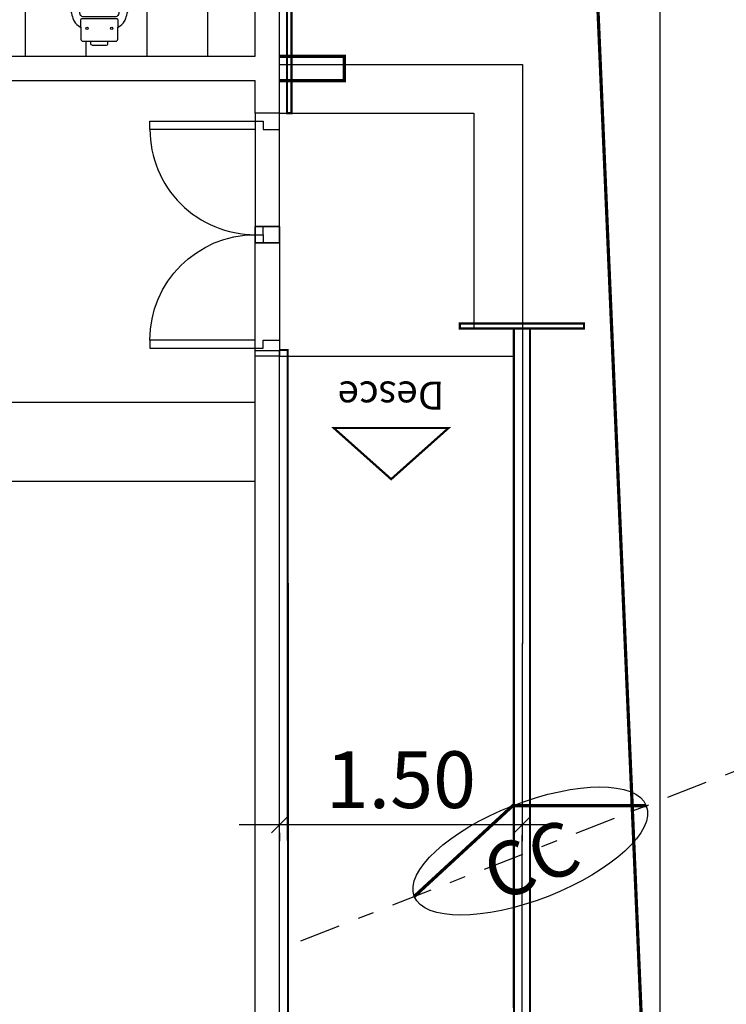
# Model space of a CAD drawing. Extents: x 281 to 1443, y -212 to 753.
# Drawn here: x 1389 to 1393, y 722 to 728 of the extents above; entities that cross this region are included whole.
import ezdxf
from ezdxf.enums import TextEntityAlignment as Align

# ---------------------------------------------------------------- set-up
doc = ezdxf.new("R2010")
doc.units = 0
doc.header["$LTSCALE"] = 0.2
doc.header["$MEASUREMENT"] = 0
doc.linetypes.add('ACAD_ISO03W100', pattern=[30, 12, -18])
doc.linetypes.add('DASHDOT', pattern=[25.4, 12.7, -6.35, 0, -6.35])
doc.layers.get('0').update_dxf_attribs({"linetype": 'CONTINUOUS'})
doc.layers.get('Defpoints').update_dxf_attribs({"linetype": 'CONTINUOUS'})
for name, color, linetype in [('01', 7, 'CONTINUOUS'), ('0A', 6, 'CONTINUOUS'), ('0LOTE', 42, 'CONTINUOUS'), ('PONTO', 7, 'CONTINUOUS')]:
    doc.layers.add(name, color=color, linetype=linetype)
doc.layers.add('01COTAS', color=5, linetype='CONTINUOUS', lineweight=25)
doc.styles.add('1mm', font='ROMANS.shx', dxfattribs={"height": 10})
doc.styles.add('ESTRUTURAL', font='arial.ttf', dxfattribs={"height": 0.35})
doc.styles.add('ROMANS', font='sanss___.ttf')
doc.dimstyles.new('1-100', dxfattribs={"dimscale": 0, "dimtxt": 0.35, "dimasz": 0.1, "dimexe": 0.1, "dimexo": 0.25, "dimgap": 0.1, "dimtad": 1, "dimtoh": 1, "dimzin": 1, "dimdsep": 46, "dimtxsty": 'ESTRUTURAL', "dimblk": 'OBLIQUE', "dimcen": 0.1, "dimdle": 0.25, "dimclrd": 1, "dimclre": 1, "dimclrt": 256, "dimadec": 0, "dimazin": 0, "dimtfac": 1, "dimtmove": 2, "dimatfit": 2, "dimldrblk": 'OBLIQUE', "dimfxl": 0.15, "dimtolj": 1, "dimtzin": 4, "dimarcsym": 0})
doc.dimstyles.new('SÓCRATES', dxfattribs={"dimtxt": 0.23, "dimasz": 0.18, "dimexe": 0.18, "dimexo": 0.0625, "dimgap": 0.09, "dimtad": 0, "dimzin": 0, "dimdsep": 46, "dimtxsty": 'Standard', "dimblk": 'OBLIQUE', "dimcen": 0.09, "dimadec": 0, "dimazin": 0, "dimtfac": 1, "dimtofl": 0, "dimtmove": 0, "dimatfit": 3, "dimldrblk": 'OBLIQUE', "dimfxl": 1, "dimtolj": 1, "dimtzin": 0, "dimarcsym": 0})

# ---------------------------------------------------------------- blocks, each defined once
blk = doc.blocks.new('_Oblique')
at = {"color": 0, "linetype": 'ByBlock', "lineweight": -2}
blk.add_line((-0.5, -0.5), (0.5, 0.5), dxfattribs=at)
blk = doc.blocks.new('*D353')
at = {"layer": '01', "color": 1, "lineweight": -2, "ltscale": 0.1, "transparency": 16777216}
for p, q in [((1392.2664, 723.0017), (1390.2684, 723.0017)), ((1390.5184, 722.9517), (1390.5184, 722.9017)), ((1392.0164, 722.9517), (1392.0164, 722.9017))]:
    blk.add_line(p, q, dxfattribs=at)
at = {"layer": 'Defpoints', "color": 0, "ltscale": 0.1, "transparency": 16777216}
for p in [(1390.5184, 723.2017, 2.1), (1392.0164, 723.2017), (1390.5184, 723.0017)]:
    blk.add_point(p, dxfattribs=at)
at = {"layer": '01', "color": 1, "lineweight": -2, "ltscale": 0.1, "transparency": 16777216, "xscale": 0.1, "yscale": 0.1, "zscale": 0.1, "rotation": 180}
blk.add_blockref('_Oblique', (1390.5184, 723.0017), dxfattribs=at)
at = {"layer": '01', "color": 1, "lineweight": -2, "ltscale": 0.1, "transparency": 16777216, "xscale": 0.1, "yscale": 0.1, "zscale": 0.1}
blk.add_blockref('_Oblique', (1392.0164, 723.0017), dxfattribs=at)
at = {"layer": '01', "ltscale": 0.1, "transparency": 16777216, "insert": (1391.2674, 723.2804), "char_height": 0.35, "attachment_point": 5, "style": 'ESTRUTURAL'}
blk.add_mtext('\\A1;1.50', dxfattribs=at)
blk = doc.blocks.new('LOUCA-36')
for points in [[(-0.0446, -0.0492, 0.399707), (-0.0517, -0.0563), (-0.0517, -0.0745)], [(0.0446, -0.0492, -0.399707), (0.0517, -0.0563), (0.0517, -0.0745)], [(0.1135, -0.1556), (0.1135, -0.2068, -0.422271), (0.1056, -0.2149), (-0.1056, -0.2149, -0.422271), (-0.1135, -0.2068), (-0.1135, -0.1556)], [(-0.0005, -0.5778, 0.000669), (0, -0.5778, 0.170487)]]:
    blk.add_lwpolyline(points, format="xyb")
blk.add_lwpolyline([(0.0446, -0.0492), (0, -0.0492), (-0.0446, -0.0492)])
for points in [[(0, -0.0745), (-0.1014, -0.0745, 0.411177), (-0.1135, -0.0857), (-0.1135, -0.1556, -0.293607), (-0.1181, -0.1637, 0.168721), (-0.1556, -0.1982, 0.065493), (-0.166, -0.2238, 0.054217), (-0.1838, -0.3156, 0.032691), (-0.185, -0.3819, 0.170487), (-0.1379, -0.5143, 0.222764), (0, -0.5778, 0.222764), (0.1379, -0.5143, 0.170487), (0.185, -0.3819, 0.032691), (0.1838, -0.3156, 0.054217), (0.166, -0.2238, 0.065493), (0.1556, -0.1982, 0.168721), (0.1181, -0.1637, -0.293607), (0.1135, -0.1556), (0.1135, -0.0857, 0.411177), (0.1014, -0.0745)], [(0, -0.5271, -0.222371), (-0.0988, -0.482, -0.171293), (-0.1343, -0.3806, -0.033324), (-0.1333, -0.3198, -0.054221), (-0.1176, -0.2387, -0.314946), (-0.0948, -0.2235), (0, -0.2235), (0.0948, -0.2235, -0.314946), (0.1176, -0.2387, -0.054221), (0.1333, -0.3198, -0.033324), (0.1343, -0.3806, -0.171293), (0.0988, -0.482, -0.222371)], [(0.0405, -0.33), (0.0405, -0.2661, 0.075), (-0.0405, -0.2661), (-0.0405, -0.33, 0.9125)]]:
    blk.add_lwpolyline(points, format="xyb", close=True)
for centre in [(-0.0765, -0.1526), (0.0765, -0.1526)]:
    blk.add_circle(centre, 0.0071)
blk = doc.blocks.new('PORTA60')
for p, q in [((-0.8, 0.1), (-0.8, 0.1, 2.1)), ((0, 0.1), (0, 0.1, 2.1)), ((-0.8, 0.05), (-0.8, 0.05, 2.1)), ((0, 0.05), (0, 0.05, 2.1))]:
    blk.add_line(p, q)
for points in [[(-0.05, 0.15), (-0.1, 0.15), (-0.1, 0.8), (-0.05, 0.8)], [(-0.8, 0), (-0.8, 0.15), (-0.75, 0.15), (-0.75, 0.1), (-0.7, 0.1), (-0.7, 0)], [(0, 0), (0, 0.15), (-0.05, 0.15), (-0.05, 0.1), (-0.1, 0.1), (-0.1, 0)]]:
    blk.add_lwpolyline(points, close=True)
blk.add_lwpolyline([(-0.8, 0.15), (-0.8, 0), (0, 0), (0, 0.15), (-0.8, 0.15)])
blk.add_arc((-0.1, 0.15), 0.65, 90, 180)
at = {"invisible_edges": 15}
for points in [[(-0.805, 0), (-0.805, 0, 2.11), (-0.805, 0.15, 2.11), (-0.805, 0.15)], [(0.005, 0), (0.005, 0, 2.11), (0.005, 0.15, 2.11), (0.005, 0.15)]]:
    blk.add_3dface(points, dxfattribs=at)
blk = doc.blocks.new('ADM.')
at = {"linetype": 'Continuous', "ltscale": 0.1}
h = blk.add_hatch(dxfattribs=at)
h.set_pattern_fill('ANSI37', color=252, scale=3, angle=45, style=0)
h.set_pattern_definition([(90, (-1480.31778, -351.42475), (-0.375, 6e-17), []), (180, (-1480.31778, -351.42475), (-6e-17, -0.375), [])])
h.paths.add_polyline_path([(11, 7.3531), (11, 8.95), (8.575, 8.95), (8.575, 6.95), (8.6495, 6.95), (8.6495, 7.6), (8.6995, 7.6, -0.414214), (9.3495, 6.95), (9.4692, 6.95), (9.4692, 7.3531)])
h.paths.add_polyline_path([(9.079, 8.1194, -0.145409), (9.0293, 8.018, -0.199774), (8.8864, 7.9511, -0.255714), (8.7117, 8.0385, 0.221026), (8.7038, 8.0423), (8.6476, 8.0423, -0.437831), (8.6411, 8.0487), (8.6411, 8.2207), (8.6411, 8.3927, -0.437831), (8.6476, 8.3991), (8.7038, 8.3991, 0.221026), (8.7117, 8.403, -0.255714), (8.8864, 8.4904, -0.199774), (9.0293, 8.4235, -0.145409), (9.079, 8.3221, -0.04132), (9.0891, 8.2207, -0.04132)], flags=16)
h.paths.add_polyline_path([(8.7593, 8.0375, 0.095284), (8.76, 8.0359, -0.065452)], flags=0)
h.paths.add_polyline_path([(8.8326, 8.2207, -1), (8.8783, 8.2207, -1)], flags=0)
h.paths.add_polyline_path([(10.4666, 8.1257, -0.170487), (10.599, 8.1728, -0.032691), (10.6653, 8.1716, -0.054217), (10.7571, 8.1538, -0.065493), (10.7827, 8.1434, -0.168721), (10.8172, 8.1059, 0.261951), (10.8243, 8.1013), (10.8941, 8.1013, -0.439902), (10.9064, 8.0891), (10.9064, 8.0395), (10.9243, 8.0395, -0.428871), (10.9317, 8.032), (10.9317, 7.9878), (10.9317, 7.9435, -0.428871), (10.9243, 7.9361), (10.9064, 7.9361), (10.9064, 7.8864, -0.439902), (10.8941, 7.8742), (10.8243, 7.8742, 0.261951), (10.8172, 7.8697, -0.168721), (10.7827, 7.8322, -0.065493), (10.7571, 7.8217, -0.054217), (10.6653, 7.8039, -0.032691), (10.599, 7.8028, -0.170487), (10.4666, 7.8498, -0.222764), (10.4031, 7.9878, -0.222764)], flags=16)
h.paths.add_polyline_path([(10.749, 8.1013), (10.7545, 8.1013, 0.00852), (10.7422, 8.1053, -0.083201)], flags=0)
h.paths.add_polyline_path([(8.7561, 8.0423, 0.042674), (8.7572, 8.0423)], flags=0)
h.paths.add_polyline_path([(8.7561, 8.3991, -0.042674), (8.7572, 8.3991)], flags=0)
h.paths.add_polyline_path([(10.6584, 8.0283), (10.7148, 8.0283, -0.075), (10.7148, 7.9472), (10.6584, 7.9472, -1.09589)], flags=0)
h.paths.add_polyline_path([(8.6995, 7.6), (8.6995, 6.95), (9.3495, 6.95, 0.414214)], flags=17)
at = {"color": 252, "linetype": 'Continuous', "ltscale": 0.1}
for p, q in [((11.3508, 9.1), (0, 9.1)), ((11.3508, 9.1), (11.3508, 8.95)), ((28.35, 9.1), (12.818, 9.1)), ((12.818, 9.1), (12.818, 8.95)), ((11, 8.95), (8.575, 8.95)), ((11, 6.95), (11, 8.95)), ((11.15, 6.8), (11.15, 8.95)), ((11.3508, 8.95), (11.15, 8.95)), ((17.15, 8.95), (12.818, 8.95))]:
    blk.add_line(p, q, dxfattribs=at)
for name, p, rotation in [('PORTA60', (11.3508, 9.1), 180), ('LOUCA-36', (10.9809, 7.9878), 270)]:
    blk.add_blockref(name, p, dxfattribs=dict(at, rotation=rotation))
at = {"color": 252, "linetype": 'Continuous', "ltscale": 0.1, "xscale": -1, "rotation": 180}
blk.add_blockref('PORTA60', (12.8508, 9.1), dxfattribs=at)
blk = doc.blocks.new('*D449')
at = {"layer": '0A', "color": 0, "lineweight": -2, "ltscale": 0.1, "transparency": 16777216}
for p, q in [((1393.4519, 741.2174), (1392.6877, 741.2174)), ((1392.8677, 741.2174), (1392.8677, 730.3435)), ((1392.8677, 718.3697), (1392.8677, 729.2435)), ((1393.4519, 718.3697), (1392.6877, 718.3697))]:
    blk.add_line(p, q, dxfattribs=at)
at = {"layer": 'Defpoints', "color": 0, "ltscale": 0.1, "transparency": 16777216}
for p in [(1392.8677, 741.2174), (1393.5144, 741.2174), (1393.5144, 718.3697)]:
    blk.add_point(p, dxfattribs=at)
at = {"layer": '0A', "color": 0, "lineweight": -2, "ltscale": 0.1, "transparency": 16777216, "xscale": 0.18, "yscale": 0.18, "zscale": 0.18}
for p, rotation in [((1392.8677, 741.2174), 90), ((1392.8677, 718.3697), 270)]:
    blk.add_blockref('_Oblique', p, dxfattribs=dict(at, rotation=rotation))
at = {"layer": '0A', "color": 0, "ltscale": 0.1, "transparency": 16777216, "insert": (1392.8677, 729.7935), "char_height": 0.23, "attachment_point": 5, "rotation": 90}
blk.add_mtext('\\A1;22.85', dxfattribs=at)

msp = doc.modelspace()

# ---------------------------------------------------------------- linework, layer by layer
at = {"color": 4, "linetype": 'DASHDOT', "ltscale": 0.1}
msp.add_line((1390.6508, 722.2866), (1415.0847, 731.8368), dxfattribs=at)
at = {"ltscale": 0.1, "const_width": 0.02}
msp.add_lwpolyline([(1390.5184, 727.7445), (1390.9184, 727.7445), (1390.9184, 727.5945), (1390.5184, 727.5945)], dxfattribs=at)
at = {"color": 4, "ltscale": 0.1, "const_width": 0.02}
msp.add_lwpolyline([(1391.3505, 722.5601), (1391.9574, 723.1194), (1392.7827, 723.1198)], dxfattribs=at)
at = {"color": 4, "ltscale": 0.1}
msp.add_ellipse((1392.0666, 722.84), major_axis=(-0.7161, -0.2799), ratio=0.390202, dxfattribs=at)
at = {"layer": '01', "linetype": 'Continuous', "ltscale": 0.1}
for p, q in [((1390.5184, 727.6937), (1392.0184, 727.6937)), ((1392.0184, 727.6937), (1392.0184, 724.1178)), ((1392.0184, 727.6937), (1392.0184, 724.1178)), ((1390.5184, 727.3937), (1391.7184, 727.3937)), ((1391.7184, 727.3937), (1391.7184, 726.0643)), ((1391.7184, 727.3937), (1391.7184, 726.0643)), ((1392.0164, 720.2633, 0.55), (1392.0184, 724.123)), ((1392.0164, 720.2633, 0.55), (1392.0184, 724.123))]:
    msp.add_line(p, q, dxfattribs=at)
at = {"layer": '01', "color": 6, "linetype": 'Continuous', "ltscale": 0.1, "const_width": 0.0133}
for points in [[(1390.5646, 727.3937), (1390.5646, 728.2639), (1390.592, 728.2639), (1390.592, 727.3937)], [(1392.3979, 726.0955), (1392.3979, 726.0643), (1391.6318, 726.0643), (1391.6318, 726.0955)], [(1392.3979, 726.0955), (1392.3979, 726.0643), (1391.6318, 726.0643), (1391.6318, 726.0955)]]:
    msp.add_lwpolyline(points, close=True, dxfattribs=at)
for points, elevation in [([(1391.9648, 726.0643), (1391.9648, 722.1178), (1391.9685, 720.2633), (1392.0164, 720.2633), (1392.0648, 720.2635), (1392.0648, 726.0643)], -0.4312), ([(1391.9648, 726.0643), (1391.9648, 722.1178), (1391.9685, 720.2633), (1392.0164, 720.2633), (1392.0648, 720.2635), (1392.0648, 726.0643)], -0.4312), ([(1390.5184, 725.932), (1390.5684, 725.932), (1390.5718, 720.2633)], 2.1)]:
    msp.add_lwpolyline(points, dxfattribs=dict(at, elevation=elevation))
at = {"layer": '01', "color": 3, "linetype": 'Continuous', "ltscale": 0.1, "const_width": 0.0133}
msp.add_lwpolyline([(1391.2075, 725.4509), (1391.562, 725.4509), (1391.2075, 725.1348), (1390.8529, 725.4509), (1391.2075, 725.4509)], dxfattribs=at)
at = {"layer": '0A', "ltscale": 0.1}
msp.add_lwpolyline([(1390.3684, 725.6079), (1388.1896, 725.6079), (1388.1896, 725.1233), (1390.3684, 725.1233)], close=True, dxfattribs=at)
at = {"layer": '0LOTE', "linetype": 'ACAD_ISO03W100', "ltscale": 0.1}
msp.add_line((1392.9144, 718.0284), (1391.9144, 741.2174), dxfattribs=at)
at = {"layer": '0LOTE', "ltscale": 0.1}
msp.add_line((1390.5184, 725.8937), (1391.9648, 725.8937, -0.4312), dxfattribs=at)
at = {"layer": '0LOTE', "linetype": 'ACAD_ISO03W100', "ltscale": 0.1, "const_width": 0.02}
msp.add_lwpolyline([(1392.9144, 718.0284), (1407.1859, 708.5123), (1408.0331, 708.1345), (1408.8478, 708.0511), (1409.6433, 708.1919), (1410.3582, 708.587), (1410.8323, 709.0314), (1411.2684, 709.7066), (1411.3941, 710.1205), (1413.2667, 733.6853), (1397.4316, 744.0664), (1396.7128, 744.5152), (1395.8851, 744.7723), (1394.7507, 744.7782), (1393.7726, 744.4595), (1392.7836, 743.7053), (1392.1647, 742.7254), (1391.9078, 741.4301), (1392.9144, 718.0284)], dxfattribs=at)

# ---------------------------------------------------------------- block references
at = {"layer": '01COTAS', "linetype": 'Continuous', "rotation": 270}
msp.add_blockref('ADM.', (1381.4184, 738.7445), dxfattribs=at)

# ---------------------------------------------------------------- texts
at = {"color": 4, "ltscale": 0.1, "style": 'ROMANS'}
msp.add_text('CC', height=0.33333, rotation=21.87932, dxfattribs=at).set_placement((1391.8649, 722.5211))
at = {"layer": 'PONTO', "color": 1, "style": '1mm'}
msp.add_text('Desce', height=0.17361, rotation=179.93995, dxfattribs=at).set_placement((1391.2075, 725.6734), align=Align.MIDDLE)

# ---------------------------------------------------------------- dimensions: what is measured, and where the dimension line sits
at = {"layer": '01', "ltscale": 0.1}
dim = msp.add_linear_dim(base=(1390.5184, 723.0017), p1=(1392.0164, 723.2017), p2=(1390.5184, 723.2017, 2.1), dimstyle='1-100', override={"dimscale": 1}, dxfattribs=at)
dim.commit()
dim.dimension.update_dxf_attribs({"geometry": '*D353', "text_midpoint": (1391.2674, 723.2804)})
at = {"layer": '0A', "ltscale": 0.1}
dim = msp.add_aligned_dim(p1=(1393.5144, 718.3697), p2=(1393.5144, 741.2174), distance=0.6468, dimstyle='SÓCRATES', dxfattribs=at)
dim.commit()
dim.dimension.update_dxf_attribs({"geometry": '*D449', "text_midpoint": (1392.8677, 729.7935)})

doc.saveas('drawing.dxf')
